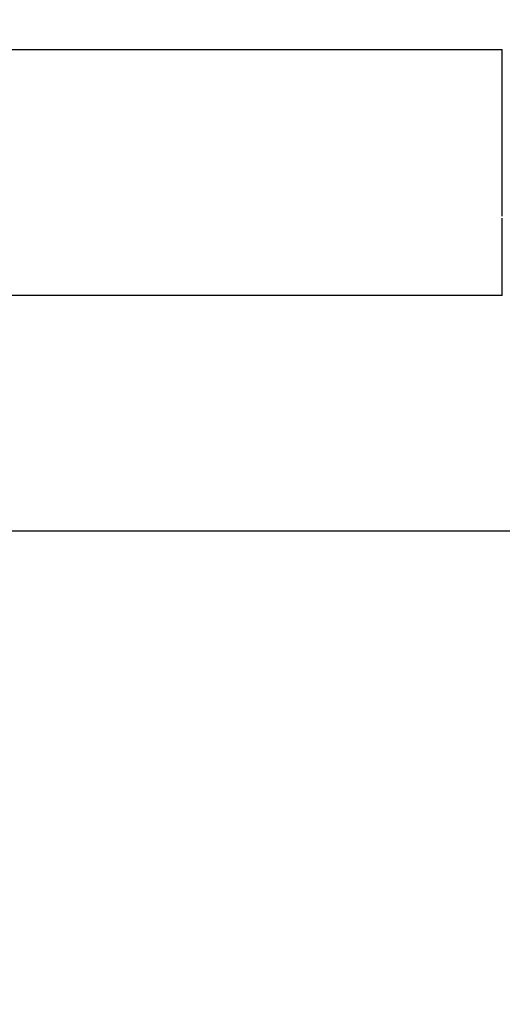
# Model space of a CAD drawing. Extents: x 115 to 791, y 19 to 548.
# Drawn here: x 494 to 495, y 272 to 275 of the extents above; entities that cross this region are included whole.
import ezdxf

# ---------------------------------------------------------------- set-up
doc = ezdxf.new("R2010")
doc.units = 0
doc.layers.get('0').update_dxf_attribs({"linetype": 'CONTINUOUS'})
doc.layers.add('2', color=7, linetype='CONTINUOUS')
doc.layers.get('0').off()
doc.styles.get("Standard").update_dxf_attribs({"font": 'monotxt.shx'})
doc.dimstyles.new('DSTYLE2', dxfattribs={"dimtxt": 3, "dimasz": 3, "dimexe": 3, "dimexo": 0, "dimgap": 2, "dimtad": 1, "dimzin": 3, "dimcen": 0.09, "dimazin": 3, "dimtp": 1, "dimtm": 1, "dimtfac": 1, "dimtofl": 0, "dimtmove": 0, "dimatfit": 3})

# ---------------------------------------------------------------- blocks, each defined once
blk = doc.blocks.new('_AH1')
at = {"color": 0, "linetype": 'CONTINUOUS'}
for p, q in [((-1, 0.166667), (0, 0)), ((-1, 0.166667), (-1, -0.166667)), ((0, 0), (-1, -0.166667)), ((0, 0), (-1, 0))]:
    blk.add_line(p, q, dxfattribs=at)
blk = doc.blocks.new('*D5977')
at = {"layer": '2', "color": 1, "linetype": 'CONTINUOUS'}
for p, q in [((435.67959, 275.16562), (435.67959, 349.17026)), ((690.72959, 228.92576), (690.72959, 349.17026)), ((435.67959, 346.17026), (563.20459, 346.17026)), ((690.72959, 346.17026), (563.20459, 346.17026))]:
    blk.add_line(p, q, dxfattribs=at)
at = {"layer": '2', "color": 1, "xscale": 3, "yscale": 3, "zscale": 3}
for p, rotation in [((435.67959, 346.17026), 180), ((690.72959, 346.17026), 360)]:
    blk.add_blockref('_AH1', p, dxfattribs=dict(at, rotation=rotation))
at = {"layer": '2', "color": 1, "linetype": 'CONTINUOUS'}
blk.add_text('255', height=3, rotation=360, dxfattribs=at).set_placement((558.70459, 348.17126))

msp = doc.modelspace()

# ---------------------------------------------------------------- linework, layer by layer
at = {"layer": '2', "color": 40, "linetype": 'CONTINUOUS'}
for p, q in [((491.21575, 274.64932), (494.85852, 274.64932)), ((494.85852, 273.97545), (491.22711, 273.97545)), ((491.30761, 273.33042), (553.07643, 273.33042))]:
    msp.add_line(p, q, dxfattribs=at)
for points in [[(494.85853, 274.1921, -0.0000208), (494.85852, 274.19678, -0.0000212), (494.85852, 274.2015, -0.0000201), (494.85852, 274.20626, -0.0000173), (494.85852, 274.21106, -0.0000152), (494.85852, 274.2159, -0.0000134), (494.85852, 274.22078, -0.0000117), (494.85852, 274.2257, -0.0000097), (494.85852, 274.23065, -0.000008), (494.85852, 274.23564, -0.0000063), (494.85852, 274.24067, -0.0000046), (494.85852, 274.24574, -0.0000028), (494.85852, 274.25084, -0.0000014), (494.85852, 274.25597, -0.0000003), (494.85852, 274.26114, 0.0000002), (494.85852, 274.26635, 0), (494.85852, 274.27159, 0), (494.85852, 274.27687), (494.85852, 274.28217), (494.85852, 274.28751), (494.85852, 274.29289), (494.85852, 274.29829), (494.85852, 274.30373), (494.85852, 274.30919), (494.85852, 274.31469), (494.85852, 274.32021), (494.85852, 274.32577), (494.85852, 274.33135), (494.85852, 274.33697), (494.85852, 274.34261), (494.85852, 274.34828), (494.85852, 274.35397), (494.85852, 274.35969), (494.85852, 274.36544), (494.85852, 274.37121), (494.85852, 274.37701), (494.85852, 274.38283), (494.85852, 274.38868), (494.85852, 274.39455), (494.85852, 274.40044), (494.85852, 274.40635), (494.85852, 274.41229), (494.85852, 274.41825), (494.85852, 274.42423), (494.85852, 274.43022), (494.85852, 274.43624), (494.85852, 274.44228), (494.85852, 274.44834), (494.85852, 274.45442), (494.85852, 274.46051), (494.85852, 274.46662), (494.85852, 274.47275), (494.85852, 274.4789), (494.85852, 274.48506), (494.85852, 274.49124), (494.85852, 274.49743), (494.85852, 274.50364), (494.85852, 274.50986), (494.85852, 274.51609), (494.85852, 274.52234), (494.85852, 274.5286), (494.85852, 274.53488), (494.85852, 274.54116), (494.85852, 274.54746, 0), (494.85852, 274.55376), (494.85852, 274.56008, 0.0000002), (494.85852, 274.5664, -0.0000002), (494.85852, 274.57274, -0.0000013), (494.85852, 274.5791, -0.0000021), (494.85852, 274.58544, -0.0000029), (494.85852, 274.59175, -0.000005), (494.85852, 274.59817, -0.0000086), (494.85852, 274.60474, -0.0000066), (494.85852, 274.61092, -0.0000001), (494.85852, 274.61651, -0.0000133), (494.85852, 274.62369, -0.0000284), (494.85852, 274.63477, -0.0000142), (494.85853, 274.64928, -0.0000072)], [(494.85853, 273.97544), (494.85852, 273.97569, -0.0016261), (494.85852, 273.97596, -0.0015629), (494.85852, 273.97624, -0.0012671), (494.85852, 273.97654, -0.0007732), (494.85852, 273.97686, -0.0004326), (494.85852, 273.97719, -0.0001583), (494.85852, 273.97754, -0.0000327), (494.85852, 273.97791, -0.0000016), (494.85852, 273.9783, 0.0000074), (494.85852, 273.9787, 0.0000003), (494.85852, 273.97912, -0.0000017), (494.85852, 273.97955, -0.0000001), (494.85852, 273.98001, 0.0000004), (494.85852, 273.98048), (494.85852, 273.98096, -0.0000001), (494.85852, 273.98147), (494.85852, 273.98199, 0), (494.85852, 273.98253), (494.85852, 273.98308), (494.85852, 273.98365), (494.85852, 273.98424), (494.85852, 273.98484), (494.85852, 273.98546), (494.85852, 273.9861), (494.85852, 273.98676), (494.85852, 273.98743), (494.85852, 273.98811), (494.85852, 273.98882), (494.85852, 273.98954), (494.85852, 273.99027), (494.85852, 273.99102), (494.85852, 273.99179), (494.85852, 273.99258), (494.85852, 273.99338), (494.85852, 273.9942), (494.85852, 273.99503), (494.85852, 273.99588), (494.85852, 273.99675), (494.85852, 273.99763), (494.85852, 273.99853), (494.85852, 273.99944), (494.85852, 274.00037), (494.85852, 274.00132), (494.85852, 274.00228), (494.85852, 274.00326), (494.85852, 274.00425), (494.85852, 274.00526), (494.85852, 274.00629), (494.85852, 274.00733), (494.85852, 274.00838), (494.85852, 274.00946), (494.85852, 274.01054), (494.85852, 274.01165), (494.85852, 274.01277), (494.85852, 274.0139), (494.85852, 274.01505), (494.85852, 274.01622), (494.85852, 274.0174), (494.85852, 274.01859), (494.85852, 274.01981), (494.85852, 274.02103), (494.85852, 274.02228), (494.85852, 274.02353), (494.85852, 274.02481), (494.85852, 274.02609), (494.85852, 274.0274), (494.85852, 274.02872), (494.85852, 274.03005), (494.85852, 274.0314), (494.85852, 274.03276), (494.85852, 274.03414), (494.85852, 274.03553), (494.85852, 274.03694), (494.85852, 274.03836), (494.85852, 274.0398), (494.85852, 274.04126), (494.85852, 274.04272), (494.85852, 274.04421), (494.85852, 274.0457), (494.85852, 274.04721), (494.85852, 274.04874), (494.85852, 274.05028), (494.85852, 274.05184), (494.85852, 274.05341), (494.85852, 274.05499), (494.85852, 274.05659), (494.85852, 274.05821), (494.85852, 274.05983), (494.85852, 274.06148), (494.85852, 274.06313), (494.85852, 274.0648), (494.85852, 274.06649), (494.85852, 274.06819), (494.85852, 274.0699), (494.85852, 274.07163), (494.85852, 274.07337), (494.85852, 274.07513), (494.85852, 274.0769), (494.85852, 274.07868), (494.85852, 274.08048), (494.85852, 274.08229), (494.85852, 274.08412), (494.85852, 274.08596), (494.85852, 274.08781), (494.85852, 274.08968), (494.85852, 274.09156), (494.85852, 274.09346), (494.85852, 274.09537), (494.85852, 274.09729), (494.85852, 274.09923), (494.85852, 274.10118), (494.85852, 274.10314), (494.85852, 274.10512), (494.85852, 274.10711), (494.85852, 274.10911), (494.85852, 274.11113), (494.85852, 274.11316), (494.85852, 274.1152), (494.85852, 274.11726), (494.85852, 274.11933), (494.85852, 274.12142), (494.85852, 274.12351), (494.85852, 274.12562), (494.85852, 274.12775), (494.85852, 274.12989), (494.85852, 274.13204), (494.85852, 274.1342), (494.85852, 274.13638), (494.85852, 274.13856), (494.85852, 274.14077), (494.85852, 274.14298), (494.85852, 274.14521, 0), (494.85852, 274.14745), (494.85852, 274.14971, -0.0000001), (494.85852, 274.15197), (494.85852, 274.15425, 0.0000002), (494.85852, 274.15654, -0.0000001), (494.85852, 274.15885, -0.0000009), (494.85852, 274.16117, 0.0000002), (494.85852, 274.1635, 0.0000036), (494.85852, 274.16582, -0.0000009), (494.85852, 274.16819, -0.0000139), (494.85852, 274.17064, 0.0000031), (494.85852, 274.17294, 0.0000589), (494.85852, 274.17503, -0.0000424), (494.85852, 274.17774, -0.0002161), (494.85852, 274.18194, -0.0001129), (494.85853, 274.18746, -0.0000518)]]:
    msp.add_lwpolyline(points, format="xyb", dxfattribs=at)

# ---------------------------------------------------------------- dimensions: what is measured, and where the dimension line sits
at = {"layer": '2', "color": 1, "linetype": 'CONTINUOUS'}
dim = msp.add_linear_dim(base=(435.67959, 346.17026), p1=(690.72959, 228.92576), p2=(435.67959, 275.16562), angle=180, dimstyle='DSTYLE2', override={"dimblk": '_AH1', "dimsah": 0}, dxfattribs=at)
dim.commit()
dim.dimension.update_dxf_attribs({"geometry": '*D5977', "text_midpoint": (563.20459, 349.67126), "dimtype": 128})

doc.saveas('drawing.dxf')
